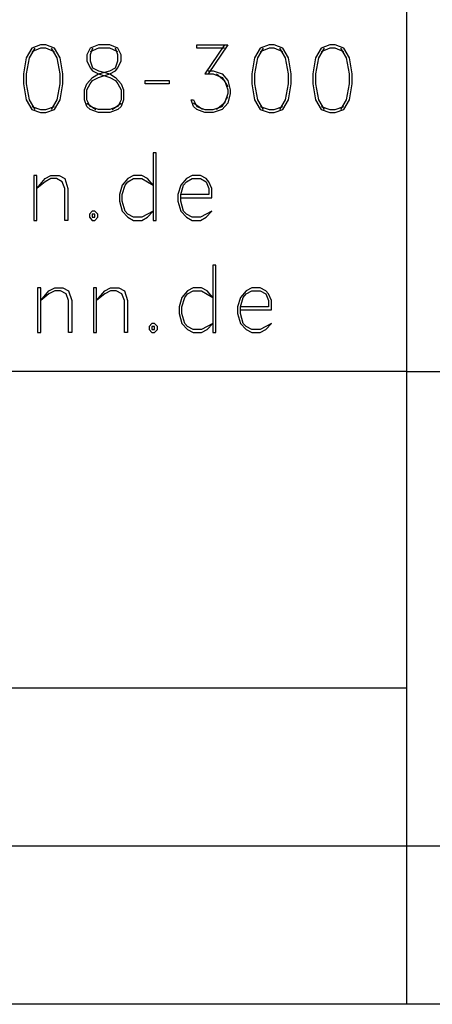
# Model space of a CAD drawing. Units: millimetres. Extents: x -860743 to -856665, y -2504443 to -2501462.
# Drawn here: x -857671 to -857561, y -2504382 to -2504119 of the extents above; entities that cross this region are included whole.
import ezdxf

# ---------------------------------------------------------------- set-up
doc = ezdxf.new("R2010")
doc.units = ezdxf.units.MM
for name, color, linetype in [('1', 7, 'Continuous'), ('102', 7, 'Continuous'), ('500', 7, 'Continuous')]:
    doc.layers.add(name, color=color, linetype=linetype)

# ---------------------------------------------------------------- blocks, each defined once
blk = doc.blocks.new('Kopf', base_point=(-2136.377, -1308.044))
at = {"layer": '1', "color": 7, "linetype": 'Continuous'}
for p, q in [((-88002.295, -251504.801), (-88002.295, -251449.801)), ((-88002.295, -251487.878), (-88045.675, -251487.878)), ((-87915.815, -251504.801), (-88100.815, -251504.801))]:
    blk.add_line(p, q, dxfattribs=at)
at = {"layer": '1', "color": 2, "linetype": 'Continuous'}
for p, q in [((-88100.815, -251496.34), (-88002.295, -251496.34)), ((-87915.815, -251500.571), (-88100.815, -251500.571))]:
    blk.add_line(p, q, dxfattribs=at)
at = {"layer": '102', "color": 2, "linetype": 'Continuous'}
for p, q in [((-88012.328, -251479.231), (-88012.48, -251479.494)), ((-88012.245, -251479.231), (-88012.397, -251479.494)), ((-88012.093, -251479.148), (-88012.328, -251479.231)), ((-88012.093, -251479.231), (-88012.328, -251479.328)), ((-88011.955, -251479.148), (-88012.093, -251479.148)), ((-88011.955, -251479.231), (-88012.093, -251479.231)), ((-88011.72, -251479.231), (-88011.955, -251479.148)), ((-88011.72, -251479.328), (-88011.955, -251479.231)), ((-88011.651, -251479.494), (-88011.803, -251479.231)), ((-88011.568, -251479.494), (-88011.72, -251479.231)), ((-88010.768, -251479.231), (-88010.851, -251479.411)), ((-88010.547, -251479.148), (-88010.768, -251479.231)), ((-88010.699, -251479.231), (-88010.768, -251479.411)), ((-88010.547, -251479.231), (-88010.768, -251479.328)), ((-88010.243, -251479.148), (-88010.547, -251479.148)), ((-88010.243, -251479.231), (-88010.547, -251479.231)), ((-88010.022, -251479.231), (-88010.243, -251479.148)), ((-88010.022, -251479.328), (-88010.243, -251479.231)), ((-88010.022, -251479.411), (-88010.091, -251479.231)), ((-88009.939, -251479.411), (-88010.022, -251479.231)), ((-88007.917, -251479.231), (-88007.917, -251479.148)), ((-88007.917, -251479.148), (-88007.089, -251479.148)), ((-88007.171, -251479.231), (-88007.917, -251479.231)), ((-88007.171, -251479.148), (-88007.696, -251479.922)), ((-88007.089, -251479.148), (-88007.613, -251479.922)), ((-88006.219, -251479.231), (-88006.371, -251479.494)), ((-88006.136, -251479.231), (-88006.288, -251479.494)), ((-88005.984, -251479.148), (-88006.219, -251479.231)), ((-88005.984, -251479.231), (-88006.219, -251479.328)), ((-88005.846, -251479.148), (-88005.984, -251479.148)), ((-88005.846, -251479.231), (-88005.984, -251479.231)), ((-88005.611, -251479.231), (-88005.846, -251479.148)), ((-88005.611, -251479.328), (-88005.846, -251479.231)), ((-88005.542, -251479.494), (-88005.694, -251479.231)), ((-88005.459, -251479.494), (-88005.611, -251479.231)), ((-88004.59, -251479.231), (-88004.742, -251479.494)), ((-88004.507, -251479.231), (-88004.659, -251479.494)), ((-88004.355, -251479.148), (-88004.59, -251479.231)), ((-88004.355, -251479.231), (-88004.59, -251479.328)), ((-88004.217, -251479.148), (-88004.355, -251479.148)), ((-88004.217, -251479.231), (-88004.355, -251479.231)), ((-88003.982, -251479.231), (-88004.217, -251479.148)), ((-88003.982, -251479.328), (-88004.217, -251479.231)), ((-88003.913, -251479.494), (-88004.065, -251479.231)), ((-88003.83, -251479.494), (-88003.982, -251479.231)), ((-88012.48, -251479.494), (-88012.549, -251479.922)), ((-88012.397, -251479.494), (-88012.48, -251479.922)), ((-88011.568, -251479.922), (-88011.651, -251479.494)), ((-88011.499, -251479.922), (-88011.568, -251479.494)), ((-88010.851, -251479.411), (-88010.851, -251479.576)), ((-88010.851, -251479.576), (-88010.768, -251479.756)), ((-88010.768, -251479.411), (-88010.768, -251479.576)), ((-88010.768, -251479.576), (-88010.699, -251479.756)), ((-88010.091, -251479.756), (-88010.022, -251479.576)), ((-88010.022, -251479.576), (-88010.022, -251479.411)), ((-88010.022, -251479.756), (-88009.939, -251479.576)), ((-88009.939, -251479.576), (-88009.939, -251479.411)), ((-88006.371, -251479.494), (-88006.44, -251479.922)), ((-88006.288, -251479.494), (-88006.371, -251479.922)), ((-88005.459, -251479.922), (-88005.542, -251479.494)), ((-88005.39, -251479.922), (-88005.459, -251479.494)), ((-88004.742, -251479.494), (-88004.811, -251479.922)), ((-88004.659, -251479.494), (-88004.742, -251479.922)), ((-88003.83, -251479.922), (-88003.913, -251479.494)), ((-88003.761, -251479.922), (-88003.83, -251479.494)), ((-88010.768, -251479.756), (-88010.699, -251479.839)), ((-88010.699, -251479.756), (-88010.547, -251479.839)), ((-88010.699, -251479.839), (-88010.547, -251479.922)), ((-88010.547, -251479.839), (-88010.243, -251479.922)), ((-88010.547, -251479.922), (-88010.243, -251479.839)), ((-88010.243, -251479.839), (-88010.091, -251479.756)), ((-88010.243, -251479.922), (-88010.091, -251479.839)), ((-88010.091, -251479.839), (-88010.022, -251479.756)), ((-88007.613, -251479.839), (-88007.475, -251479.839)), ((-88007.475, -251479.839), (-88007.24, -251479.922)), ((-88012.549, -251479.922), (-88012.549, -251480.184)), ((-88012.48, -251479.922), (-88012.48, -251480.184)), ((-88011.568, -251480.184), (-88011.568, -251479.922)), ((-88011.499, -251480.184), (-88011.499, -251479.922)), ((-88010.851, -251480.184), (-88010.699, -251480.018)), ((-88010.768, -251480.184), (-88010.699, -251480.101)), ((-88010.699, -251480.018), (-88010.547, -251479.922)), ((-88010.699, -251480.101), (-88010.547, -251480.018)), ((-88010.547, -251479.922), (-88010.243, -251480.018)), ((-88010.547, -251480.018), (-88010.243, -251479.922)), ((-88010.243, -251479.922), (-88010.091, -251480.018)), ((-88010.243, -251480.018), (-88010.091, -251480.101)), ((-88010.091, -251480.018), (-88009.939, -251480.184)), ((-88010.091, -251480.101), (-88010.022, -251480.184)), ((-88009.291, -251480.184), (-88009.291, -251480.101)), ((-88009.291, -251480.101), (-88008.649, -251480.101)), ((-88008.649, -251480.101), (-88008.649, -251480.184)), ((-88007.696, -251479.922), (-88007.475, -251479.922)), ((-88007.475, -251479.922), (-88007.24, -251480.018)), ((-88007.392, -251479.922), (-88007.171, -251480.101)), ((-88007.24, -251479.922), (-88007.089, -251480.101)), ((-88007.24, -251480.018), (-88007.089, -251480.267)), ((-88007.171, -251480.101), (-88007.089, -251480.35)), ((-88007.089, -251480.101), (-88007.02, -251480.35)), ((-88006.44, -251479.922), (-88006.44, -251480.184)), ((-88006.371, -251479.922), (-88006.371, -251480.184)), ((-88005.459, -251480.184), (-88005.459, -251479.922)), ((-88005.39, -251480.184), (-88005.39, -251479.922)), ((-88004.811, -251479.922), (-88004.811, -251480.184)), ((-88004.742, -251479.922), (-88004.742, -251480.184)), ((-88003.83, -251480.184), (-88003.83, -251479.922)), ((-88003.761, -251480.184), (-88003.761, -251479.922)), ((-88012.549, -251480.184), (-88012.48, -251480.612)), ((-88012.48, -251480.184), (-88012.397, -251480.612)), ((-88011.651, -251480.612), (-88011.568, -251480.184)), ((-88011.568, -251480.612), (-88011.499, -251480.184)), ((-88010.92, -251480.35), (-88010.851, -251480.184)), ((-88010.92, -251480.612), (-88010.92, -251480.35)), ((-88010.851, -251480.35), (-88010.768, -251480.184)), ((-88010.851, -251480.612), (-88010.851, -251480.35)), ((-88010.022, -251480.184), (-88009.939, -251480.35)), ((-88009.939, -251480.184), (-88009.87, -251480.35)), ((-88009.939, -251480.35), (-88009.939, -251480.612)), ((-88009.87, -251480.35), (-88009.87, -251480.612)), ((-88008.649, -251480.184), (-88009.291, -251480.184)), ((-88007.089, -251480.35), (-88007.089, -251480.446)), ((-88007.02, -251480.35), (-88007.02, -251480.446)), ((-88006.44, -251480.184), (-88006.371, -251480.612)), ((-88006.371, -251480.184), (-88006.288, -251480.612)), ((-88005.542, -251480.612), (-88005.459, -251480.184)), ((-88005.459, -251480.612), (-88005.39, -251480.184)), ((-88004.811, -251480.184), (-88004.742, -251480.612)), ((-88004.742, -251480.184), (-88004.659, -251480.612)), ((-88003.913, -251480.612), (-88003.83, -251480.184)), ((-88003.83, -251480.612), (-88003.761, -251480.184)), ((-88012.48, -251480.612), (-88012.328, -251480.874)), ((-88012.397, -251480.612), (-88012.245, -251480.874)), ((-88011.803, -251480.874), (-88011.651, -251480.612)), ((-88011.72, -251480.874), (-88011.568, -251480.612)), ((-88010.851, -251480.791), (-88010.92, -251480.612)), ((-88010.768, -251480.791), (-88010.851, -251480.612)), ((-88009.939, -251480.612), (-88010.022, -251480.791)), ((-88009.87, -251480.612), (-88009.939, -251480.791)), ((-88008, -251480.791), (-88008.069, -251480.612)), ((-88008.069, -251480.612), (-88008, -251480.612)), ((-88008, -251480.612), (-88007.917, -251480.791)), ((-88007.24, -251480.791), (-88007.089, -251480.529)), ((-88007.089, -251480.446), (-88007.171, -251480.708)), ((-88007.02, -251480.446), (-88007.089, -251480.708)), ((-88006.371, -251480.612), (-88006.219, -251480.874)), ((-88006.288, -251480.612), (-88006.136, -251480.874)), ((-88005.694, -251480.874), (-88005.542, -251480.612)), ((-88005.611, -251480.874), (-88005.459, -251480.612)), ((-88004.742, -251480.612), (-88004.59, -251480.874)), ((-88004.659, -251480.612), (-88004.507, -251480.874)), ((-88004.065, -251480.874), (-88003.913, -251480.612)), ((-88003.982, -251480.874), (-88003.83, -251480.612)), ((-88012.328, -251480.791), (-88012.093, -251480.874)), ((-88012.328, -251480.874), (-88012.093, -251480.957)), ((-88012.093, -251480.874), (-88011.955, -251480.874)), ((-88011.955, -251480.874), (-88011.72, -251480.791)), ((-88011.955, -251480.957), (-88011.72, -251480.874)), ((-88010.851, -251480.708), (-88010.616, -251480.874)), ((-88010.768, -251480.874), (-88010.851, -251480.791)), ((-88010.547, -251480.874), (-88010.768, -251480.791)), ((-88010.547, -251480.957), (-88010.768, -251480.874)), ((-88010.243, -251480.874), (-88010.547, -251480.874)), ((-88010.022, -251480.791), (-88010.243, -251480.874)), ((-88010.022, -251480.874), (-88010.243, -251480.957)), ((-88010.174, -251480.874), (-88009.939, -251480.708)), ((-88009.939, -251480.791), (-88010.022, -251480.874)), ((-88007.765, -251480.874), (-88008, -251480.708)), ((-88007.917, -251480.874), (-88008, -251480.791)), ((-88007.917, -251480.791), (-88007.696, -251480.874)), ((-88007.696, -251480.957), (-88007.917, -251480.874)), ((-88007.696, -251480.874), (-88007.475, -251480.874)), ((-88007.475, -251480.874), (-88007.24, -251480.791)), ((-88007.24, -251480.874), (-88007.475, -251480.957)), ((-88007.171, -251480.708), (-88007.392, -251480.874)), ((-88007.089, -251480.708), (-88007.24, -251480.874)), ((-88006.219, -251480.791), (-88005.984, -251480.874)), ((-88006.219, -251480.874), (-88005.984, -251480.957)), ((-88005.984, -251480.874), (-88005.846, -251480.874)), ((-88005.846, -251480.874), (-88005.611, -251480.791)), ((-88005.846, -251480.957), (-88005.611, -251480.874)), ((-88004.59, -251480.791), (-88004.355, -251480.874)), ((-88004.59, -251480.874), (-88004.355, -251480.957)), ((-88004.355, -251480.874), (-88004.217, -251480.874)), ((-88004.217, -251480.874), (-88003.982, -251480.791)), ((-88004.217, -251480.957), (-88003.982, -251480.874)), ((-88012.093, -251480.957), (-88011.955, -251480.957)), ((-88010.243, -251480.957), (-88010.547, -251480.957)), ((-88007.475, -251480.957), (-88007.696, -251480.957)), ((-88005.984, -251480.957), (-88005.846, -251480.957)), ((-88004.355, -251480.957), (-88004.217, -251480.957)), ((-88009.001, -251482.03), (-88009.084, -251482.03)), ((-88009.084, -251482.03), (-88009.084, -251483.838)), ((-88009.001, -251483.838), (-88009.001, -251482.03)), ((-88012.19, -251482.637), (-88012.273, -251482.637)), ((-88012.273, -251482.637), (-88012.273, -251483.838)), ((-88012.19, -251483.838), (-88012.19, -251482.637)), ((-88012.19, -251482.983), (-88011.969, -251482.72)), ((-88011.969, -251482.72), (-88011.817, -251482.637)), ((-88011.817, -251482.72), (-88011.969, -251482.803)), ((-88011.817, -251482.637), (-88011.596, -251482.637)), ((-88011.665, -251482.72), (-88011.817, -251482.72)), ((-88011.513, -251482.803), (-88011.665, -251482.72)), ((-88011.596, -251482.637), (-88011.444, -251482.72)), ((-88011.444, -251482.72), (-88011.362, -251482.983)), ((-88009.76, -251482.72), (-88009.912, -251482.9)), ((-88009.608, -251482.637), (-88009.76, -251482.72)), ((-88009.76, -251482.803), (-88009.608, -251482.72)), ((-88009.387, -251482.637), (-88009.608, -251482.637)), ((-88009.608, -251482.72), (-88009.387, -251482.72)), ((-88009.236, -251482.72), (-88009.387, -251482.637)), ((-88009.387, -251482.72), (-88009.084, -251482.9)), ((-88009.084, -251482.9), (-88009.236, -251482.72)), ((-88008.186, -251482.72), (-88008.338, -251482.9)), ((-88008.034, -251482.637), (-88008.186, -251482.72)), ((-88008.186, -251482.803), (-88008.034, -251482.72)), ((-88007.814, -251482.637), (-88008.034, -251482.637)), ((-88008.034, -251482.72), (-88007.814, -251482.72)), ((-88007.662, -251482.72), (-88007.814, -251482.637)), ((-88007.814, -251482.72), (-88007.662, -251482.803)), ((-88007.593, -251482.803), (-88007.662, -251482.72)), ((-88011.969, -251482.803), (-88012.19, -251482.983)), ((-88011.444, -251482.983), (-88011.513, -251482.803)), ((-88011.444, -251483.838), (-88011.444, -251482.983)), ((-88011.362, -251482.983), (-88011.362, -251483.838)), ((-88009.912, -251482.9), (-88009.981, -251483.148)), ((-88009.912, -251483.148), (-88009.829, -251482.9)), ((-88009.829, -251482.9), (-88009.76, -251482.803)), ((-88008.338, -251482.9), (-88008.421, -251483.148)), ((-88008.338, -251483.148), (-88008.269, -251482.9)), ((-88008.269, -251482.9), (-88008.186, -251482.803)), ((-88007.662, -251482.803), (-88007.593, -251482.983)), ((-88007.51, -251482.983), (-88007.593, -251482.803)), ((-88007.593, -251482.983), (-88007.593, -251483.148)), ((-88007.51, -251483.231), (-88007.51, -251482.983)), ((-88009.981, -251483.148), (-88009.981, -251483.328)), ((-88009.912, -251483.328), (-88009.912, -251483.148)), ((-88008.421, -251483.148), (-88008.421, -251483.328)), ((-88008.338, -251483.328), (-88008.338, -251483.148)), ((-88007.593, -251483.148), (-88008.338, -251483.148)), ((-88008.338, -251483.231), (-88007.51, -251483.231)), ((-88009.981, -251483.328), (-88009.912, -251483.59)), ((-88009.829, -251483.59), (-88009.912, -251483.328)), ((-88008.421, -251483.328), (-88008.338, -251483.59)), ((-88008.269, -251483.59), (-88008.338, -251483.328)), ((-88010.713, -251483.59), (-88010.782, -251483.673)), ((-88010.782, -251483.673), (-88010.782, -251483.756)), ((-88010.782, -251483.756), (-88010.713, -251483.838)), ((-88010.644, -251483.59), (-88010.713, -251483.59)), ((-88010.713, -251483.673), (-88010.713, -251483.756)), ((-88010.644, -251483.673), (-88010.713, -251483.673)), ((-88010.713, -251483.756), (-88010.644, -251483.756)), ((-88010.561, -251483.673), (-88010.644, -251483.59)), ((-88010.644, -251483.756), (-88010.644, -251483.673)), ((-88010.644, -251483.838), (-88010.561, -251483.756)), ((-88010.561, -251483.756), (-88010.561, -251483.673)), ((-88009.912, -251483.59), (-88009.76, -251483.756)), ((-88009.76, -251483.673), (-88009.829, -251483.59)), ((-88009.608, -251483.756), (-88009.76, -251483.673)), ((-88009.76, -251483.756), (-88009.608, -251483.838)), ((-88009.387, -251483.756), (-88009.608, -251483.756)), ((-88009.084, -251483.59), (-88009.387, -251483.756)), ((-88009.387, -251483.838), (-88009.236, -251483.756)), ((-88009.236, -251483.756), (-88009.084, -251483.59)), ((-88008.338, -251483.59), (-88008.186, -251483.756)), ((-88008.186, -251483.673), (-88008.269, -251483.59)), ((-88008.034, -251483.756), (-88008.186, -251483.673)), ((-88008.186, -251483.756), (-88008.034, -251483.838)), ((-88007.814, -251483.756), (-88008.034, -251483.756)), ((-88007.662, -251483.673), (-88007.814, -251483.756)), ((-88007.814, -251483.838), (-88007.662, -251483.756)), ((-88007.662, -251483.756), (-88007.51, -251483.59)), ((-88007.51, -251483.59), (-88007.662, -251483.673)), ((-88012.273, -251483.838), (-88012.19, -251483.838)), ((-88011.362, -251483.838), (-88011.444, -251483.838)), ((-88010.713, -251483.838), (-88010.644, -251483.838)), ((-88009.608, -251483.838), (-88009.387, -251483.838)), ((-88009.084, -251483.838), (-88009.001, -251483.838)), ((-88008.034, -251483.838), (-88007.814, -251483.838)), ((-88007.406, -251485.032), (-88007.489, -251485.032)), ((-88007.489, -251485.032), (-88007.489, -251486.84)), ((-88007.406, -251486.84), (-88007.406, -251485.032)), ((-88012.086, -251485.639), (-88012.169, -251485.639)), ((-88012.169, -251485.639), (-88012.169, -251486.84)), ((-88012.086, -251486.84), (-88012.086, -251485.639)), ((-88011.866, -251485.722), (-88011.714, -251485.639)), ((-88011.714, -251485.639), (-88011.493, -251485.639)), ((-88011.493, -251485.639), (-88011.341, -251485.722)), ((-88010.595, -251485.639), (-88010.678, -251485.639)), ((-88010.678, -251485.639), (-88010.678, -251486.84)), ((-88010.595, -251486.84), (-88010.595, -251485.639)), ((-88010.375, -251485.722), (-88010.223, -251485.639)), ((-88010.223, -251485.639), (-88010.002, -251485.639)), ((-88010.002, -251485.639), (-88009.85, -251485.722)), ((-88008.014, -251485.639), (-88008.166, -251485.722)), ((-88007.793, -251485.639), (-88008.014, -251485.639)), ((-88007.641, -251485.722), (-88007.793, -251485.639)), ((-88006.44, -251485.639), (-88006.592, -251485.722)), ((-88006.219, -251485.639), (-88006.44, -251485.639)), ((-88006.067, -251485.722), (-88006.219, -251485.639)), ((-88012.086, -251485.984), (-88011.866, -251485.722)), ((-88011.866, -251485.805), (-88012.086, -251485.984)), ((-88011.714, -251485.722), (-88011.866, -251485.805)), ((-88011.562, -251485.722), (-88011.714, -251485.722)), ((-88011.41, -251485.805), (-88011.562, -251485.722)), ((-88011.341, -251485.984), (-88011.41, -251485.805)), ((-88011.341, -251485.722), (-88011.258, -251485.984)), ((-88010.595, -251485.984), (-88010.375, -251485.722)), ((-88010.375, -251485.805), (-88010.595, -251485.984)), ((-88010.223, -251485.722), (-88010.375, -251485.805)), ((-88010.071, -251485.722), (-88010.223, -251485.722)), ((-88009.919, -251485.805), (-88010.071, -251485.722)), ((-88009.85, -251485.984), (-88009.919, -251485.805)), ((-88009.85, -251485.722), (-88009.767, -251485.984)), ((-88008.317, -251485.901), (-88008.387, -251486.15)), ((-88008.166, -251485.722), (-88008.317, -251485.901)), ((-88008.317, -251486.15), (-88008.235, -251485.901)), ((-88008.235, -251485.901), (-88008.166, -251485.805)), ((-88008.166, -251485.805), (-88008.014, -251485.722)), ((-88008.014, -251485.722), (-88007.793, -251485.722)), ((-88007.793, -251485.722), (-88007.489, -251485.901)), ((-88007.489, -251485.901), (-88007.641, -251485.722)), ((-88006.744, -251485.901), (-88006.826, -251486.15)), ((-88006.592, -251485.722), (-88006.744, -251485.901)), ((-88006.744, -251486.15), (-88006.675, -251485.901)), ((-88006.675, -251485.901), (-88006.592, -251485.805)), ((-88006.592, -251485.805), (-88006.44, -251485.722)), ((-88006.44, -251485.722), (-88006.219, -251485.722)), ((-88006.219, -251485.722), (-88006.067, -251485.805)), ((-88005.998, -251485.805), (-88006.067, -251485.722)), ((-88006.067, -251485.805), (-88005.998, -251485.984)), ((-88005.915, -251485.984), (-88005.998, -251485.805)), ((-88011.341, -251486.84), (-88011.341, -251485.984)), ((-88011.258, -251485.984), (-88011.258, -251486.84)), ((-88009.85, -251486.84), (-88009.85, -251485.984)), ((-88009.767, -251485.984), (-88009.767, -251486.84)), ((-88008.387, -251486.15), (-88008.387, -251486.329)), ((-88008.317, -251486.329), (-88008.317, -251486.15)), ((-88006.826, -251486.15), (-88006.826, -251486.329)), ((-88006.744, -251486.329), (-88006.744, -251486.15)), ((-88005.998, -251486.15), (-88006.744, -251486.15)), ((-88005.998, -251485.984), (-88005.998, -251486.15)), ((-88005.915, -251486.233), (-88005.915, -251485.984)), ((-88008.387, -251486.329), (-88008.317, -251486.592)), ((-88008.235, -251486.592), (-88008.317, -251486.329)), ((-88006.826, -251486.329), (-88006.744, -251486.592)), ((-88006.744, -251486.233), (-88005.915, -251486.233)), ((-88006.675, -251486.592), (-88006.744, -251486.329)), ((-88009.118, -251486.592), (-88009.187, -251486.675)), ((-88009.187, -251486.675), (-88009.187, -251486.757)), ((-88009.049, -251486.592), (-88009.118, -251486.592)), ((-88009.118, -251486.675), (-88009.118, -251486.757)), ((-88009.049, -251486.675), (-88009.118, -251486.675)), ((-88008.966, -251486.675), (-88009.049, -251486.592)), ((-88009.049, -251486.757), (-88009.049, -251486.675)), ((-88008.966, -251486.757), (-88008.966, -251486.675)), ((-88008.317, -251486.592), (-88008.166, -251486.757)), ((-88008.166, -251486.675), (-88008.235, -251486.592)), ((-88008.014, -251486.757), (-88008.166, -251486.675)), ((-88007.489, -251486.592), (-88007.793, -251486.757)), ((-88007.641, -251486.757), (-88007.489, -251486.592)), ((-88006.744, -251486.592), (-88006.592, -251486.757)), ((-88006.592, -251486.675), (-88006.675, -251486.592)), ((-88006.44, -251486.757), (-88006.592, -251486.675)), ((-88006.067, -251486.675), (-88006.219, -251486.757)), ((-88006.067, -251486.757), (-88005.915, -251486.592)), ((-88005.915, -251486.592), (-88006.067, -251486.675)), ((-88012.169, -251486.84), (-88012.086, -251486.84)), ((-88011.258, -251486.84), (-88011.341, -251486.84)), ((-88010.678, -251486.84), (-88010.595, -251486.84)), ((-88009.767, -251486.84), (-88009.85, -251486.84)), ((-88009.187, -251486.757), (-88009.118, -251486.84)), ((-88009.118, -251486.757), (-88009.049, -251486.757)), ((-88009.118, -251486.84), (-88009.049, -251486.84)), ((-88009.049, -251486.84), (-88008.966, -251486.757)), ((-88008.166, -251486.757), (-88008.014, -251486.84)), ((-88007.793, -251486.757), (-88008.014, -251486.757)), ((-88008.014, -251486.84), (-88007.793, -251486.84)), ((-88007.793, -251486.84), (-88007.641, -251486.757)), ((-88007.489, -251486.84), (-88007.406, -251486.84)), ((-88006.592, -251486.757), (-88006.44, -251486.84)), ((-88006.219, -251486.757), (-88006.44, -251486.757)), ((-88006.44, -251486.84), (-88006.219, -251486.84)), ((-88006.219, -251486.84), (-88006.067, -251486.757))]:
    blk.add_line(p, q, dxfattribs=at)
at = {"layer": '500', "color": 2, "linetype": 'Continuous'}
blk.add_line((-88002.295, -251487.878), (-87915.815, -251487.878), dxfattribs=at)
blk = doc.blocks.new('_tb_frame_A3QV', base_point=(-2523.515, -1214.501))
at = {"layer": '1', "color": 7, "linetype": 'Continuous'}
blk.add_line((-87915.815, -251504.801), (-88310.815, -251504.801), dxfattribs=at)
blk.add_blockref('Kopf', (-2136.377, -1308.044))

msp = doc.modelspace()

# ---------------------------------------------------------------- block references
at = {"xscale": 10, "yscale": 10, "zscale": 10}
msp.add_blockref('_tb_frame_A3QV', (-2780.01, -1479.1), dxfattribs=at)

doc.saveas('drawing.dxf')
